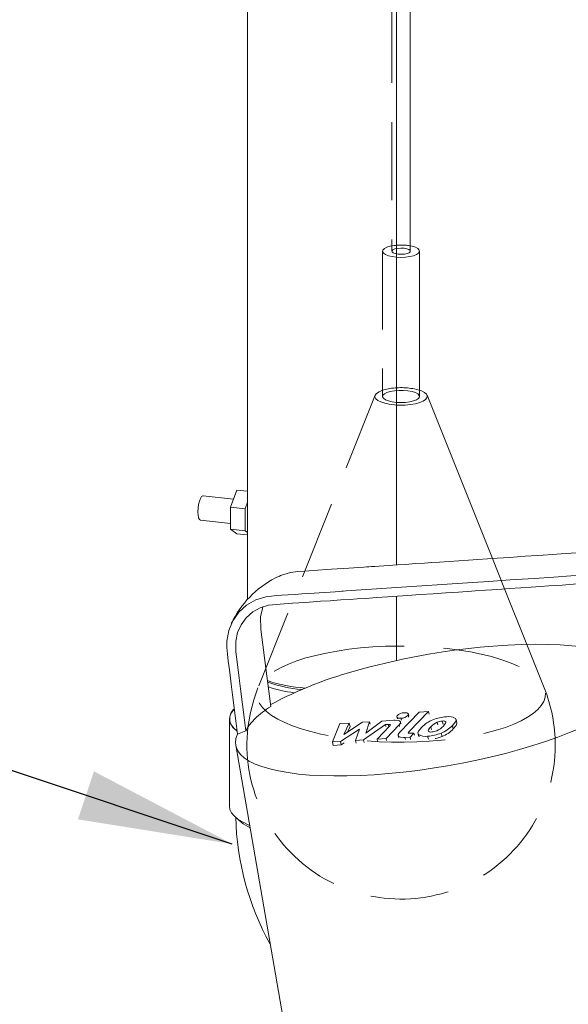
# Model space of a CAD drawing. Units: millimetres. Extents: x 91 to 5913, y 59 to 8240.
# Drawn here: x 4022 to 4200, y 4155 to 4474 of the extents above; entities that cross this region are included whole.
import ezdxf

# ---------------------------------------------------------------- set-up
doc = ezdxf.new("R2010")
doc.units = ezdxf.units.MM
doc.header["$LTSCALE"] = 20
for name, pattern in [('SLD-Dashed', [1.905, 1.27, -0.635]), ('SLD-Phantom', [12.7, 6.35, -1.27, 1.27, -1.27, 1.27, -1.27]), ('SLD-Solid', [0])]:
    doc.linetypes.add(name, pattern=pattern)
doc.layers.add('SLD-0', color=7, linetype='SLD-Solid')
doc.styles.get("Standard").update_dxf_attribs({"font": 'ARIAL.TTF'})
doc.dimstyles.new('SLDDIMSTYLE7', dxfattribs={"dimtxt": 0, "dimasz": 50, "dimexe": 0, "dimexo": 0.0625, "dimgap": 0, "dimtad": 0, "dimtih": 1, "dimtoh": 1, "dimdec": 0, "dimrnd": 1e-09, "dimzin": 0, "dimdsep": 46, "dimtxsty": 'Standard', "dimsah": 1, "dimcen": 0.09, "dimadec": 0, "dimazin": 0, "dimtfac": 50, "dimtdec": 0, "dimtofl": 0, "dimtmove": 0, "dimatfit": 3, "dimfxl": 0, "dimfrac": 2, "dimtolj": 1, "dimtzin": 0, "dimarcsym": 0})

msp = doc.modelspace()

# ---------------------------------------------------------------- linework, layer by layer
at = {"color": 7, "linetype": 'SLD-Dashed', "lineweight": 0}
for p, q in [((4142.9967316, 5050.8474914), (4142.9967316, 4399.313072)), ((4139.9967482, 4399.313075), (4139.9967482, 4352.1725555)), ((4137.5714039, 4352.5472301), (4099.5765582, 4257.6140149)), ((4179.5737596, 4289.7038817), (4175.623784, 4299.5731157)), ((4192.4169441, 4257.6140183), (4186.7793223, 4271.7002114))]:
    msp.add_line(p, q, dxfattribs=at)
at = {"color": 7, "linetype": 'SLD-Solid', "lineweight": 0}
for p, q in [((4096.1709765, 4886.448563), (4096.1709765, 4286.3081231)), ((4148.996736, 4399.3130723), (4148.996736, 4597.5046375)), ((4144.4709878, 4297.4818687), (4144.4709878, 4595.2210308)), ((4151.9967572, 4352.172556), (4151.9967572, 4399.3130755)), ((4175.623784, 4299.5731157), (4154.4220954, 4352.547223)), ((4090.6280754, 4316.1906173), (4092.7164206, 4321.7805031)), ((4092.7164206, 4321.7805031), (4096.1709986, 4321.3898241)), ((4091.6228883, 4318.8533739), (4081.8021229, 4319.9640066)), ((4095.3629861, 4315.6551452), (4096.1709722, 4317.8179209)), ((4090.6280754, 4316.1906173), (4095.3629861, 4315.6551452)), ((4090.6280754, 4309.11433), (4090.6280754, 4316.1906173)), ((4095.3629861, 4308.5788579), (4095.3629861, 4315.6551452)), ((4080.9031312, 4312.0146879), (4090.628082, 4310.914891)), ((4090.6280754, 4309.11433), (4095.3629861, 4308.5788579)), ((4092.7164206, 4307.6279286), (4090.6280754, 4309.11433)), ((4096.1709722, 4308.0037743), (4095.3629861, 4308.5788579)), ((4092.7164206, 4307.6279286), (4096.1709986, 4307.2372495)), ((4186.7793223, 4271.7002114), (4179.5737596, 4289.7038817)), ((4144.4709878, 4266.3992985), (4144.4709878, 4287.3151497)), ((4091.2830552, 4279.0996689), (4090.9189673, 4278.4253603)), ((4090.3209953, 4247.5656177), (4090.3209953, 4219.1871892)), ((4144.6323771, 4248.1600743), (4144.7942026, 4247.5076819)), ((4151.907473, 4249.710503), (4145.4923908, 4243.0549507)), ((4148.5247445, 4248.378809), (4148.350932, 4249.0796587)), ((4148.5275337, 4243.3334473), (4154.8513898, 4249.8943513)), ((4154.8513898, 4249.8943513), (4151.907473, 4249.710503)), ((4155.0662359, 4249.0280884), (4154.8513898, 4249.8943513)), ((4126.122429, 4245.9779702), (4123.7221521, 4240.0398392)), ((4129.1602696, 4246.1677183), (4126.122429, 4245.9779702)), ((4126.2959829, 4240.2005782), (4132.490022, 4244.2204664)), ((4133.4629276, 4246.4365136), (4127.3937712, 4242.4801029)), ((4127.3937712, 4242.4801029), (4129.1602696, 4246.1677183)), ((4129.435833, 4245.0567261), (4128.5683708, 4243.2457592)), ((4129.435833, 4245.0567261), (4129.1602696, 4246.1677183)), ((4132.490022, 4244.2204664), (4131.232556, 4240.5089517)), ((4135.764759, 4246.5802468), (4133.4629276, 4246.4365136)), ((4133.8062598, 4240.6695927), (4140.9192125, 4245.6813218)), ((4139.718025, 4246.8271891), (4134.5190255, 4242.9251124)), ((4134.5190255, 4242.9251124), (4135.764759, 4246.5802468)), ((4135.9649649, 4245.7730055), (4135.764759, 4246.5802468)), ((4142.3468295, 4245.250434), (4138.2106948, 4240.9410745)), ((4143.6223249, 4247.0746887), (4139.718025, 4246.8271891)), ((4140.9192125, 4245.6813218), (4141.8349471, 4245.7388085)), ((4141.063856, 4245.09809), (4140.9192125, 4245.6813218)), ((4141.1543576, 4241.1249516), (4145.3849814, 4245.5353864)), ((4141.9760728, 4245.1698242), (4141.8349471, 4245.7388085)), ((4145.9678425, 4245.9215435), (4145.8281886, 4246.4845942)), ((4155.6109647, 4244.9312548), (4155.820533, 4244.0863579)), ((4159.5987179, 4245.8047287), (4159.3468947, 4246.8201184)), ((4164.099851, 4246.1989949), (4163.8242793, 4247.3100951)), ((4092.931358, 4242.6044841), (4095.6725752, 4243.6439651)), ((4138.2106948, 4240.9410745), (4141.1543576, 4241.1249516)), ((4141.3123135, 4240.4880955), (4141.1543576, 4241.1249516)), ((4145.0420448, 4242.0997849), (4145.1934638, 4241.4892558)), ((4147.2369953, 4241.5085711), (4148.9125105, 4241.6132155)), ((4148.9125105, 4241.6132155), (4150.1659698, 4242.9136822)), ((4149.0963943, 4240.8718), (4148.9125105, 4241.6132155)), ((4150.1659698, 4242.9136822), (4149.0338889, 4242.8428887)), ((4150.3386296, 4242.2174758), (4150.1659698, 4242.9136822)), ((4151.4857879, 4242.7967973), (4151.6733854, 4242.040378)), ((4151.8869822, 4241.6398168), (4151.6906838, 4242.4313032)), ((4159.2806344, 4241.7770922), (4159.0050662, 4242.888192)), ((4092.3362838, 4238.9674296), (4114.4542222, 4111.5819601)), ((4123.7221521, 4240.0398392), (4126.2959829, 4240.2005782)), ((4123.9977203, 4238.9287393), (4123.7221521, 4240.0398392)), ((4126.5715511, 4239.0894784), (4123.9977203, 4238.9287393)), ((4126.5715511, 4239.0894784), (4126.2959829, 4240.2005782)), ((4127.5203156, 4239.7051742), (4126.5715511, 4239.0894784)), ((4131.232556, 4240.5089517), (4133.8062598, 4240.6695927)), ((4131.4539201, 4239.616471), (4131.232556, 4240.5089517)), ((4134.0007273, 4239.8855544), (4133.8062598, 4240.6695927)), ((4138.3761444, 4240.2740046), (4138.2106948, 4240.9410745)), ((4092.2585485, 4215.651656), (4094.1293898, 4214.0016496))]:
    msp.add_line(p, q, dxfattribs=at)
at = {"color": 8, "linetype": 'SLD-Phantom', "lineweight": 0}
for p, q in [((4146.0926189, 4247.094567), (4145.9401368, 4247.7093006)), ((4148.2772533, 4248.7314596), (4148.4450629, 4248.0548932)), ((4145.5193553, 4244.9935948), (4145.3849814, 4245.5353864)), ((4157.7261527, 4246.4633043), (4157.9544765, 4245.5426535)), ((4160.4660611, 4246.634371), (4160.5188962, 4246.4213681)), ((4162.9291734, 4244.2601211), (4162.6536017, 4245.3711089)), ((4147.4096551, 4240.8123647), (4147.2369953, 4241.5085711)), ((4148.6494882, 4242.8417219), (4148.5275337, 4243.3334473)), ((4154.8537143, 4240.907157), (4154.606896, 4241.9023692))]:
    msp.add_line(p, q, dxfattribs=at)
at = {"color": 7, "linetype": 'SLD-Dashed', "lineweight": 0, "flags": 128}
for points in [[(4143.8212096, 4401.1769698), (4142.4989524, 4400.9380705), (4141.3964698, 4400.5970559), (4140.5830828, 4400.1753755), (4140.1098148, 4399.699506), (4140.0064451, 4399.1993549), (4140.2794802, 4398.7063599), (4140.9117729, 4398.2514764), (4141.8635382, 4397.8632997), (4143.0750386, 4397.5662199), (4144.4701025, 4397.3789007), (4144.4709966, 4397.3788205)], [(4144.9089764, 4400.2450178), (4144.018337, 4400.0648005), (4143.3663348, 4399.7939197), (4143.0315929, 4399.465036), (4143.0544891, 4399.1178203), (4143.4322725, 4398.7941568), (4144.1193597, 4398.533084), (4144.4709713, 4398.4520619)], [(4148.996736, 4399.3130723), (4148.9390068, 4399.5083209), (4148.5612234, 4399.8319844), (4147.8741362, 4400.0930571), (4146.9606006, 4400.2600555), (4145.9308055, 4400.3128289), (4144.9089764, 4400.2450178)], [(4142.9147246, 4354.8130696), (4141.335076, 4354.5417743), (4139.9591765, 4354.1669346), (4138.8471522, 4353.7049238), (4138.0476079, 4353.1759465), (4137.595454, 4352.603109), (4137.5104869, 4352.0114576), (4137.7964283, 4351.4268497), (4138.4407565, 4350.8748289), (4139.4152924, 4350.3795311), (4140.6774725, 4349.9625857), (4142.1721636, 4349.6422391), (4143.8339763, 4349.4324741), (4144.4709922, 4349.3852433)], [(4143.8212096, 4354.0364503), (4142.4989524, 4353.7975509), (4141.3964698, 4353.4565364), (4140.5830828, 4353.034856), (4140.1098148, 4352.5589865), (4140.0064451, 4352.0588354), (4140.2794802, 4351.5658404), (4140.9117729, 4351.1109569), (4141.8635382, 4350.7227802), (4143.0750386, 4350.4257003), (4144.4701025, 4350.2383812), (4144.4709966, 4350.238301)], [(4151.9967572, 4352.172556), (4151.8970416, 4352.5356345), (4151.4407954, 4353.0133358), (4150.6424821, 4353.4382149), (4149.5522459, 4353.783568), (4148.2386041, 4354.0276944), (4146.7841052, 4354.1552582), (4145.2801606, 4354.1582402), (4143.8212096, 4354.0364503)], [(4129.0160433, 4270.0978869), (4125.2768091, 4269.5492119), (4121.6952373, 4268.8939801), (4118.2986447, 4268.1372008), (4115.1128236, 4267.2846115), (4112.162052, 4266.3427191), (4109.4687897, 4265.3186871), (4107.0535279, 4264.2203108), (4104.9346458, 4263.0559389), (4103.1282599, 4261.834449), (4101.648156, 4260.5651184), (4100.5055342, 4259.2576219), (4099.7091582, 4257.9218992), (4099.265053, 4256.5681369), (4099.1765968, 4255.2066111), (4099.444474, 4253.8477032), (4100.0666447, 4252.5017459), (4101.0383722, 4251.178989), (4102.3522402, 4249.8894921), (4103.9982934, 4248.6430776), (4105.9639605, 4247.4492235), (4108.2343267, 4246.3170228), (4110.7920663, 4245.2550856), (4113.6177434, 4244.271495), (4116.6898394, 4243.373741), (4119.9849966, 4242.5686505), (4123.4781122, 4241.8623564), (4127.142582, 4241.2602278), (4130.9505738, 4240.7668598), (4134.8730634, 4240.3859859), (4138.8802032, 4240.1205305), (4142.9415182, 4239.9724922), (4147.0260815, 4239.9430084), (4151.1028054, 4240.0323008), (4155.1406771, 4240.239691), (4159.1089619, 4240.5635986), (4162.9774385, 4241.0015562), (4166.7166963, 4241.550239), (4170.2982445, 4242.2054629), (4173.6948607, 4242.9622501), (4176.8806722, 4243.8148299), (4179.8314439, 4244.7567223), (4182.5247061, 4245.7807543), (4184.9399775, 4246.8791401), (4187.0588501, 4248.0435025), (4188.8652314, 4249.2650035), (4190.3453495, 4250.5343325), (4191.4879571, 4251.8418306), (4192.2843376, 4253.1775422), (4192.7284524, 4254.5313139), (4192.816899, 4255.8928303), (4192.5490218, 4257.2517383), (4191.9268511, 4258.5976955), (4190.9551332, 4259.9204618), (4189.6412415, 4261.2099509), (4187.995212, 4262.4563733), (4186.0295213, 4263.6502196), (4183.7591787, 4264.7824281), (4181.201425, 4265.8443669), (4178.3757479, 4266.8279574), (4175.3036519, 4267.7257115), (4172.0085088, 4268.5308004), (4168.5153932, 4269.2370944), (4164.8509138, 4269.8392136), (4161.0429316, 4270.332591), (4157.1204325, 4270.7134555), (4153.1133023, 4270.9789204), (4149.0519872, 4271.1269587), (4144.9674098, 4271.1564441), (4140.8906859, 4271.0671517), (4136.8528142, 4270.8597614), (4132.8845435, 4270.5358523), (4129.0160433, 4270.0978869)], [(4099.5765582, 4257.6140149), (4098.1834453, 4253.6604476), (4097.1313366, 4249.6265119)], [(4097.1313366, 4249.6265119), (4097.1264048, 4249.6039798), (4096.5642295, 4246.5471626)]]:
    msp.add_lwpolyline(points, dxfattribs=at)
at = {"color": 7, "linetype": 'SLD-Solid', "lineweight": 0, "flags": 128}
for points in [[(4144.4709966, 4397.3788205), (4145.9610731, 4397.3131121), (4147.4543089, 4397.372982), (4148.8559579, 4397.5547631), (4150.0779728, 4397.8470229), (4151.0435051, 4398.2313978), (4151.6919742, 4398.6837402), (4151.9825604, 4399.1756325), (4151.8970416, 4399.676154), (4151.4407954, 4400.1538553), (4150.6424821, 4400.5787344), (4149.5522459, 4400.9240875), (4148.9967356, 4401.0451208)], [(4144.4709713, 4398.4520619), (4145.0328952, 4398.3660856), (4146.0626904, 4398.3133123), (4147.0845195, 4398.3811233), (4147.9751588, 4398.5613406), (4148.6271706, 4398.8322308), (4148.9619125, 4399.1611146), (4148.996736, 4399.3130723)], [(4144.4709922, 4349.3852433), (4145.5903289, 4349.342464), (4147.3644373, 4349.3761403), (4149.0787712, 4349.5320325), (4150.6584198, 4349.8033278), (4152.0343007, 4350.1781801), (4153.1463532, 4350.6401877), (4153.9458975, 4351.169165), (4154.3980418, 4351.7419931), (4154.4830089, 4352.3336445), (4154.1970771, 4352.9182618), (4153.5527489, 4353.4702826), (4152.578213, 4353.9655804), (4151.9967541, 4354.1794813)], [(4144.4709966, 4350.238301), (4145.9610731, 4350.1725926), (4147.4543089, 4350.2324625), (4148.8559579, 4350.4142436), (4150.0779728, 4350.7065034), (4151.0435051, 4351.0908783), (4151.6919742, 4351.5432207), (4151.9825604, 4352.035113), (4151.9967572, 4352.172556)], [(4080.0674925, 4314.726703), (4080.1245882, 4315.8943524), (4080.2908006, 4317.070529), (4080.5513602, 4318.1505839), (4080.8831146, 4319.038603), (4081.2565922, 4319.6557282), (4081.6385963, 4319.9469782), (4081.8021229, 4319.9640066)], [(4080.9031312, 4312.0146879), (4080.8831146, 4312.0175), (4080.5513602, 4312.2536217), (4080.2908006, 4312.8216772), (4080.1245882, 4313.6712466), (4080.0674925, 4314.726703)], [(4251.771046, 4286.090202), (4249.7331583, 4288.2281773), (4243.4947164, 4293.1331961), (4236.6676387, 4297.0595421), (4229.4282991, 4299.9073585), (4221.9697046, 4301.6050288), (4214.467598, 4302.1132344), (4207.0289035, 4301.6825424), (4202.8504377, 4301.4025119), (4197.8790278, 4301.0688564), (4192.1146702, 4300.6813514), (4186.2039976, 4300.2839812), (4181.226975, 4299.949387), (4177.1836058, 4299.6779054), (4174.0654339, 4299.4685822), (4170.9472656, 4299.2592586), (4167.8290973, 4299.049935), (4164.7109219, 4298.8406122), (4161.5927536, 4298.6312885), (4158.4745853, 4298.4219649), (4156.0245939, 4298.2575608), (4153.5746024, 4298.0930443), (4150.8024606, 4297.9069659), (4147.3330658, 4297.6740861), (4144.8439654, 4297.5069117), (4143.3351451, 4297.4055569), (4142.2530318, 4297.3328215), (4140.430422, 4297.2101955), (4138.8446678, 4297.1036046), (4137.4957621, 4297.0129372), (4136.383719, 4296.9381918), (4135.5085316, 4296.8794815), (4134.8702068, 4296.8366932), (4133.8729156, 4296.7699877), (4132.2461897, 4296.6611745), (4130.6194708, 4296.5524727), (4128.9927519, 4296.4436587), (4123.3915368, 4296.0687239), (4117.4425807, 4295.6677034), (4114.6578024, 4295.4796823), (4112.5478543, 4295.3387504), (4110.1701543, 4295.0459118), (4106.8592983, 4294.0300532), (4106.3985834, 4293.7695946)], [(4092.931358, 4242.6044841), (4092.3950074, 4246.8564475), (4091.8586568, 4251.1085233), (4091.3223062, 4255.3605991), (4090.8841269, 4258.8332637), (4090.6376898, 4260.7832544), (4090.2971879, 4263.4760018), (4089.9452276, 4266.2600707), (4089.6662926, 4268.4817905), (4089.4480073, 4270.6965391), (4089.4803923, 4272.7977465), (4090.0984182, 4276.2199731), (4091.4045037, 4279.3949003), (4093.3530272, 4282.1829272), (4095.8656016, 4284.4640054), (4098.8272067, 4286.1385261), (4102.1380628, 4287.1543847), (4103.9101547, 4287.4030952), (4105.7336818, 4287.5282026), (4107.1972052, 4287.6265878), (4109.4104892, 4287.7761763), (4111.6297211, 4287.9261037), (4113.770883, 4288.0703615), (4115.8339891, 4288.2090606), (4117.8190394, 4288.3420884), (4121.0189465, 4288.5559924), (4123.0219885, 4288.6899077), (4124.6471481, 4288.798561), (4125.8944183, 4288.8820653), (4126.763799, 4288.940196), (4127.2552902, 4288.9730653), (4128.1606755, 4289.0339801), (4142.8958666, 4290.0238369), (4169.1515143, 4291.7863783), (4174.4593869, 4292.1428994), (4181.4039937, 4292.609687), (4189.1869897, 4293.13294), (4195.5788029, 4293.5619899), (4201.1211375, 4293.933131), (4207.5038085, 4294.2228376), (4213.937613, 4293.7135017), (4221.3962076, 4292.0158314), (4228.6355472, 4289.1680149), (4235.4626249, 4285.241669), (4241.7010668, 4280.3366502), (4243.9962095, 4278.126873), (4246.1584394, 4275.7925366), (4248.1859554, 4273.3356429), (4250.0673699, 4270.7696181), (4251.7957508, 4268.1036754), (4251.7995573, 4268.0974006), (4251.8027464, 4268.0922071), (4251.8088777, 4268.0821852), (4251.8212144, 4268.062133), (4251.8476745, 4268.0189044), (4251.9090474, 4267.9187911), (4252.0636774, 4267.6666303), (4252.4834081, 4266.9820149), (4253.6908549, 4265.0125824), (4255.2650344, 4262.4450003), (4257.3072419, 4259.114174), (4260.3486703, 4254.1535086), (4264.0533967, 4248.1110267), (4268.421421, 4240.986616)], [(4264.7362986, 4242.2479902), (4262.4860046, 4245.9096277), (4260.5891983, 4248.9960804), (4259.0458799, 4251.5074607), (4258.1203685, 4253.0134254), (4257.3936939, 4254.1959189), (4256.8658594, 4255.0548285), (4256.5368615, 4255.5901545), (4256.5368545, 4255.5902677), (4256.5368474, 4255.5902685), (4256.5368333, 4255.5902701), (4256.5368051, 4255.5902733), (4256.5367522, 4255.5903917), (4256.5366428, 4255.5905164), (4256.5364241, 4255.5908783), (4256.5359831, 4255.5916025), (4256.5351082, 4255.5930502), (4256.5333514, 4255.5959463), (4256.5298483, 4255.6016248), (4256.5228456, 4255.6129816), (4256.5088756, 4255.6356911), (4256.4810766, 4255.6809817), (4256.4260432, 4255.7706), (4256.318241, 4255.945984), (4256.1116821, 4256.2821296), (4255.7347522, 4256.895706), (4255.125634, 4257.8874387), (4254.7095068, 4258.565465), (4254.4863708, 4258.9296726), (4254.4863637, 4258.9296734), (4254.4863567, 4258.9296742), (4254.486339, 4258.9296762), (4254.4863073, 4258.9297922), (4254.4862473, 4258.9299114), (4254.4861203, 4258.9300381), (4254.4858698, 4258.930516), (4254.4853654, 4258.9313598), (4254.4843599, 4258.9329346), (4254.4823526, 4258.9361962), (4254.478331, 4258.9428325), (4254.4702911, 4258.9559924), (4254.4542115, 4258.9823122), (4254.4220522, 4259.0349519), (4254.3577336, 4259.1402312), (4254.2290928, 4259.3509025), (4253.9718113, 4259.7721328), (4253.4572466, 4260.614706), (4252.4280995, 4262.2996296), (4251.236863, 4264.2455374), (4250.2321105, 4265.8773507), (4249.4138404, 4267.1948451), (4248.7820561, 4268.1982448), (4248.3367559, 4268.8875502), (4247.1337895, 4270.6212405), (4245.8492889, 4272.309192), (4244.483254, 4273.9511799), (4243.063999, 4275.5173655), (4241.6026398, 4277.0039066), (4240.0745684, 4278.4390989), (4238.4797804, 4279.8231678), (4232.5232757, 4284.1324337), (4226.0685319, 4287.5252962), (4219.2848857, 4289.9106745), (4212.4021086, 4291.2129066), (4207.7563028, 4291.4969971), (4203.0840933, 4291.3139395), (4198.2885912, 4290.9679208), (4196.2872107, 4290.8286475), (4193.9440725, 4290.6678942), (4191.2591693, 4290.4855492), (4188.2325082, 4290.2817242), (4184.8640822, 4290.0563077), (4181.0980323, 4289.8055013), (4178.666269, 4289.6433067), (4176.8940783, 4289.5249815), (4175.405183, 4289.4251947), (4173.4156982, 4289.2909825), (4171.2105458, 4289.1412611), (4168.7897186, 4288.9762562), (4164.6457793, 4288.6931079), (4160.5018435, 4288.4100715), (4156.3579006, 4288.127036), (4152.2139507, 4287.8440012), (4148.0700078, 4287.5609657), (4144.8140441, 4287.3385655), (4141.5580805, 4287.1161654), (4138.0760844, 4286.8785291), (4134.602668, 4286.6434067), (4131.7887995, 4286.4555284), (4129.4331623, 4286.3010214), (4126.4871782, 4286.1097643), (4122.9566045, 4285.8820049), (4119.8200211, 4285.678248), (4117.4845276, 4285.5243852), (4114.8844994, 4285.347727), (4110.7297756, 4285.050513), (4106.7941133, 4284.7533638), (4103.0012275, 4284.3806129), (4100.2740509, 4283.5501659), (4097.8655603, 4282.2165791), (4095.7519504, 4280.3623143), (4094.092409, 4278.0891782), (4092.9552481, 4275.5039725), (4092.3759009, 4272.7824042), (4092.4097394, 4269.2785907), (4092.9360005, 4265.1188055), (4093.4923607, 4260.7703951), (4094.0413408, 4256.4601332), (4094.5850856, 4252.1881146), (4095.1288304, 4247.9159837), (4095.6725752, 4243.6439651)], [(4103.7046667, 4251.5354922), (4103.0703142, 4256.5195308), (4102.4359476, 4261.5035709), (4101.801581, 4266.4876111), (4101.1560948, 4271.5379835), (4100.5236756, 4276.5180945), (4100.4081053, 4280.6739186), (4100.9873114, 4283.3956152), (4101.1761186, 4283.8248409)], [(4177.3905117, 4271.2514463), (4180.6429803, 4271.4600289), (4185.1289875, 4271.656375), (4189.4669176, 4271.7365668), (4193.6331391, 4271.7003563), (4197.6049508, 4271.5478524), (4201.3607018, 4271.2798291), (4204.8799349, 4270.8979287), (4208.1434695, 4270.4039571), (4211.133525, 4269.8009622), (4213.8338025, 4269.0918657), (4216.2295969, 4268.2808851), (4218.3078491, 4267.3721319), (4220.057238, 4266.3707043), (4221.4682237, 4265.2820729), (4222.5331252, 4264.1120511), (4223.2461349, 4262.8671801)], [(4092.6626839, 4243.6923631), (4091.8713943, 4244.3924363), (4091.0089296, 4245.4363524), (4090.4901312, 4246.5052259), (4090.3210474, 4247.5865399), (4090.5037084, 4248.6676023), (4091.0359231, 4249.7357474), (4091.9114925, 4250.7784533)], [(4095.6725752, 4243.6439651), (4096.7353995, 4245.4570609), (4098.5357544, 4247.5192628)], [(4144.7060678, 4248.5084054), (4144.6236449, 4248.2138461), (4144.7524823, 4247.9642706), (4145.076106, 4247.7890239), (4145.5625587, 4247.7068157), (4145.9401368, 4247.7093006)], [(4148.2772533, 4248.7314596), (4148.3596621, 4249.0260204), (4148.230829, 4249.2754569), (4147.9072169, 4249.4508042), (4147.4207339, 4249.5329244), (4147.0429373, 4249.5303675)], [(4162.6536017, 4245.3711089), (4163.6450097, 4246.587104), (4163.8358381, 4247.1459466), (4163.6195205, 4247.6756892)], [(4207.4913566, 4246.0648688), (4204.1951356, 4244.5413275), (4200.6500982, 4243.0490057), (4196.8753202, 4241.5960273), (4192.8911146, 4240.1902548), (4188.7189245, 4238.8392649), (4184.3811884, 4237.5501933), (4179.901255, 4236.3300769), (4175.303229, 4235.1854755), (4170.6118581, 4234.1224643), (4165.8523703, 4233.1469211), (4161.0503846, 4232.2639091), (4156.2317527, 4231.4782958), (4151.4223824, 4230.7943939), (4146.6481636, 4230.2156745), (4141.9347754, 4229.7452982), (4137.3075961, 4229.3859217), (4132.7915084, 4229.139432), (4128.4108246, 4229.0071407), (4124.1891169, 4228.9897402), (4120.1490909, 4229.0872372), (4116.3124912, 4229.2993215), (4112.6999562, 4229.6246869), (4109.3309406, 4230.0616651), (4106.2235604, 4230.6077623), (4103.3945415, 4231.2602789), (4100.8590976, 4232.0155424), (4098.630875, 4232.8694258), (4096.72187, 4233.8175766), (4095.1423544, 4234.8545837), (4093.9008268, 4235.9751227), (4093.0039544, 4237.1731315), (4092.456576, 4238.4419327), (4092.2616438, 4239.7749829), (4092.4201774, 4241.1650048), (4092.931358, 4242.6044841)], [(4141.8349471, 4245.7388085), (4142.2198923, 4245.7409129), (4142.3928161, 4245.7108134), (4142.4943728, 4245.6583832), (4142.5355873, 4245.582732), (4142.5047928, 4245.4556997), (4142.3468295, 4245.250434)], [(4145.3849814, 4245.5353864), (4145.7965476, 4246.1462259), (4145.8100367, 4246.5478738), (4145.5082149, 4246.8658088), (4145.0046534, 4247.0299665), (4144.0730242, 4247.0931812), (4143.6223249, 4247.0746887)], [(4152.6674994, 4244.7474678), (4151.6723953, 4243.531612), (4151.4746387, 4242.9671307), (4151.6906838, 4242.4313032)], [(4154.8434255, 4243.4724222), (4154.7474656, 4243.6732752), (4154.8531168, 4244.0176501), (4155.1867261, 4244.4710458), (4155.6109647, 4244.9312548)], [(4160.4660611, 4246.634371), (4160.5634652, 4246.4324399), (4160.4593075, 4246.0903425), (4160.1295174, 4245.6421264), (4159.7100729, 4245.1873291)], [(4164.0649488, 4246.1891086), (4164.1120844, 4246.0849064), (4163.8721447, 4245.3947144), (4162.9291734, 4244.2601211)], [(4145.4923908, 4243.0549507), (4145.0757482, 4242.4438596), (4145.058497, 4242.0414623), (4145.3567567, 4241.7222127), (4145.8578584, 4241.5565289), (4146.7873403, 4241.4910319), (4147.2369953, 4241.5085711)], [(4149.0338889, 4242.8428887), (4148.6492768, 4242.8417658), (4148.4770636, 4242.8723244), (4148.376249, 4242.9250086), (4148.3358764, 4243.000931), (4148.3678666, 4243.1281106), (4148.5275337, 4243.3334473)], [(4159.2806344, 4241.7770922), (4157.344238, 4241.1635641), (4157.066115, 4241.1167805)], [(4096.8522906, 4212.958035), (4096.4002706, 4213.1521155), (4094.5829751, 4214.0495878), (4093.067425, 4215.0072956), (4091.8713943, 4216.0140079), (4091.0089296, 4217.0579239), (4090.4901312, 4218.1267974), (4090.3209953, 4219.1871892)], [(4090.3209953, 4219.1871892), (4090.4901312, 4218.1267974), (4091.0089296, 4217.0579239), (4091.8713943, 4216.0140079), (4093.067425, 4215.0072956), (4094.5829751, 4214.0495878), (4096.4002706, 4213.1521155), (4096.8522906, 4212.958035)]]:
    msp.add_lwpolyline(points, dxfattribs=at)
at = {"color": 7, "linetype": 'SLD-Dashed', "lineweight": 0}
for centre, radius, start, end in [((4145.9852858, 4384.4798863), 16.8367403, 79.696529777, 97.384826377), ((4145.992909, 4333.5276604), 21.506833, 73.789929118, 98.228767981), ((4145.9967481, 4239.0354864), 50, 0, 21.812641889), ((4145.9967481, 4239.0354864), 50, 171.359571198, 0)]:
    msp.add_arc(centre, radius, start, end, dxfattribs=at)
at = {"color": 7, "linetype": 'SLD-Solid', "lineweight": 0}
for centre, radius, start, end in [((4119.5064565, 4265.2865539), 31.4039704, 114.589029547, 152.815197899), ((4192.2927477, 4051.7046585), 220.0185114, 93.896054861, 105.705197257), ((4164.3026519, 4139.8985483), 127.5780695, 104.350424806, 118.464985076), ((4117.583055, 4304.4073542), 46.9443315, 251.258862288, 266.756296375), ((4117.0212807, 4298.8264599), 41.9112841, 249.980704657, 265.494093419), ((4116.5532745, 4298.8790767), 43.1687749, 251.3557549, 263.091779651), ((4094.6908231, 4247.5316287), 4.2739383, 130.564021669, 243.635851526), ((4120.966676, 4223.9848525), 32.5117627, 122.069433879, 133.624765633), ((4146.9842451, 4246.4817938), 3.0491387, 88.897057721, 138.344478877), ((4145.998796, 4250.7581102), 3.0493738, 268.897764997, 318.347429055), ((4161.5796964, 4233.9903041), 14.2412824, 93.622071474, 111.738516001), ((4161.5100171, 4244.3740686), 3.9179973, 57.424281954, 102.230573787), ((4159.8684342, 4238.0610213), 9.8265981, 111.261052943, 137.121676588), ((4159.9000652, 4241.2357761), 5.6615322, 112.580403853, 139.251892099), ((4155.4130843, 4248.8698136), 5.6590462, 292.551406536, 319.403691365), ((4159.6630414, 4241.5247767), 5.3047707, 93.416662237, 111.415093541), ((4155.4217238, 4252.0758918), 9.8617529, 291.306538304, 317.165936956), ((4155.9249827, 4250.6299333), 9.4674809, 290.759112519, 317.715715232), ((4159.6631333, 4245.2610429), 1.5908247, 59.686950005, 101.466156795), ((4153.7896814, 4245.7003127), 3.8848699, 237.295893825, 282.143349678), ((4153.6986114, 4256.2585644), 14.3848991, 273.620151796, 291.647217212), ((4155.6322045, 4244.7881411), 1.5340431, 239.05713637, 281.580528057), ((4155.6086795, 4248.7548814), 5.4795909, 273.468106158, 291.123344077), ((4181.3123955, 4217.642155), 88.9820886, 181.271203856, 209.08176461), ((4103.2333751, 4224.869381), 14.177099, 230.046822821, 243.891920559)]:
    msp.add_arc(centre, radius, start, end, dxfattribs=at)

# ---------------------------------------------------------------- leaders
at = {"layer": 'SLD-0'}
msp.add_leader([(4091.2037673, 4206.8984112), (3442.7416909, 4422.8609003)], dimstyle='SLDDIMSTYLE7', dxfattribs=at)

doc.saveas('drawing.dxf')
